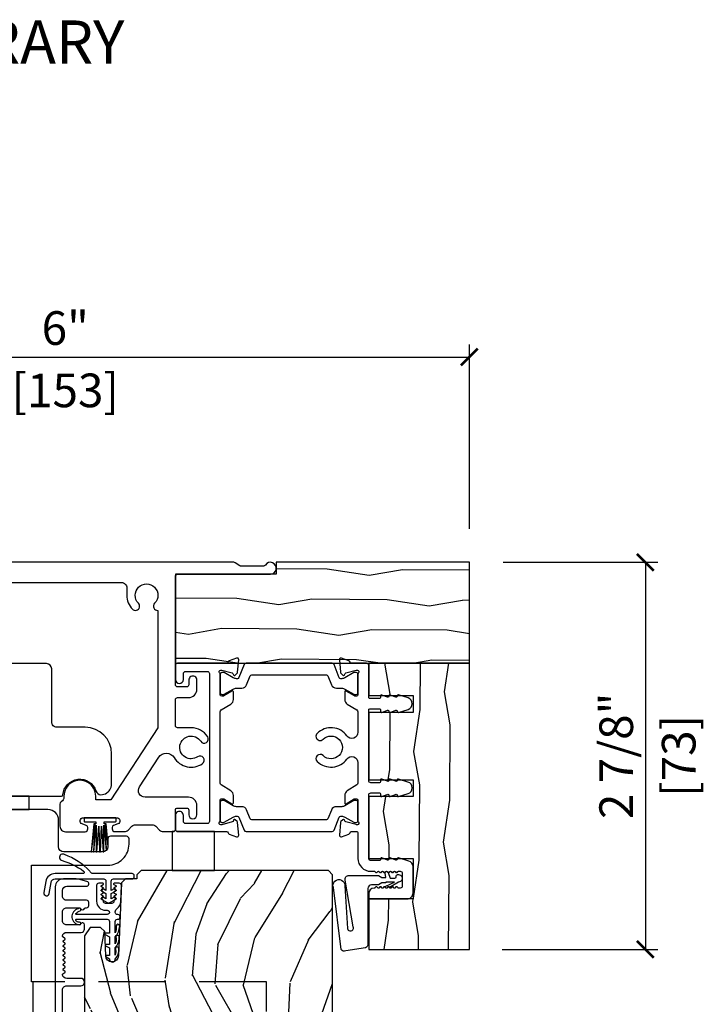
# Model space of a CAD drawing. Units: inches. Extents: x 1 to 731, y -15 to 159.
# Drawn here: x 83 to 88, y 47 to 54 of the extents above; entities that cross this region are included whole.
import ezdxf

# ---------------------------------------------------------------- set-up
doc = ezdxf.new("R2010")
doc.units = ezdxf.units.IN
doc.header["$MEASUREMENT"] = 0
doc.linetypes.add('DASHED', pattern=[0.75, 0.5, -0.25])
doc.layers.get('Defpoints').update_dxf_attribs({"color": 253})
for name, color, linetype in [('ZP-ANNO-DIMS', 2, 'Continuous'), ('ZP-ANNO-TEXT', 255, 'Continuous'), ('ZP-SECT-ALUM', 63, 'Continuous'), ('ZP-SECT-HDWR', 53, 'Continuous'), ('ZP-SECT-WDHA', 11, 'Continuous'), ('ZP-SECT-WOOD', 104, 'Continuous'), ('ZP-SECT-WSTP', 40, 'Continuous')]:
    doc.layers.add(name, color=color, linetype=linetype)
doc.styles.get("Standard").update_dxf_attribs({"font": 'arial.ttf'})
doc.dimstyles.new('3 inch Tick', dxfattribs={"dimtxt": 0.25, "dimasz": 0.125, "dimexe": 0.09375, "dimexo": 0.25, "dimgap": 0.0875, "dimtad": 1, "dimdec": 4, "dimzin": 10, "dimdsep": 46, "dimlunit": 5, "dimtxsty": 'Standard', "dimblk1": 'ARCHTICK', "dimblk2": 'ARCHTICK', "dimsah": 1, "dimcen": 0.09, "dimclrd": 256, "dimclre": 256, "dimclrt": 255, "dimadec": 3, "dimazin": 2, "dimtfac": 0.75, "dimtdec": 4, "dimtofl": 0, "dimtmove": 2, "dimatfit": 3, "dimfxl": 0, "dimfrac": 2, "dimtolj": 1, "dimtzin": 0, "dimlwd": -1, "dimlwe": -1, "dimarcsym": 0})

# ---------------------------------------------------------------- blocks, each defined once
blk = doc.blocks.new('CS AS MP OSBF V H')
at = {"layer": 'ZP-SECT-WDHA'}
h = blk.add_hatch(dxfattribs=at)
h.set_pattern_fill('WOOD1', color=256, scale=0.5, angle=153, style=0, pattern_type=2)
h.set_pattern_definition([(9.86990000000002, (4.603029889316815, -0.4929719626951936), (-1.790500277392811, -0.2100208481467163), [0.2499999999999996, -2.249999999999993]), (359.5651, (4.403826507021222, -0.2231238341450776), (0.6724984340506434, 0.2185087867081835), [0.559016999999998, -0.559016999999998]), (351.4349, (4.517324131956116, -0.0003722030979815827), (1.118001605209863, -0.008488047665393184), [0.316228, -1.264911])])
h.paths.add_polyline_path([(6.007061713290284, -0.02499640707235073), (4.572061560366194, -0.02499640707235073), (4.572061560366194, -0.1130704917738257), (3.822061549429463, -0.1130704917738257), (3.822061549429463, -0.7750012579536758), (6.007061713290284, -0.7750012579536758)])
h = blk.add_hatch(dxfattribs=at)
h.set_pattern_fill('WOOD1', color=256, scale=0.5, angle=63, style=0, pattern_type=2)
h.set_pattern_definition([(279.8699, (5.60468914450513, -1.585188678932241), (-0.2100208481467163, 1.790500277392811), [0.25, -2.25]), (269.5651, (5.874537273055239, -1.385985296636662), (0.2185087867081835, -0.6724984340506434), [0.559016999999998, -0.559016999999998]), (261.4349, (6.097288904102356, -1.499482921571548), (-0.008488047665393184, -1.118001605209863), [0.316228, -1.264911])])
h.paths.add_polyline_path([(6.008683828047083, -0.7750012579536758), (5.25868367044535, -0.7750012579536758), (5.25868367044535, -1.014996802837814), (5.588683704590494, -1.014996802837814), (5.588683704590494, -1.139997611318023), (5.25868367044535, -1.139997611318023), (5.25868367044535, -1.640000845238902), (5.588683704590494, -1.640000845238902), (5.588683704590494, -1.765001653719111), (5.25868367044535, -1.765001653719111), (5.25868367044535, -2.224999372453183), (5.588683704590494, -2.224999372453183), (5.588683704590494, -2.525003190117545), (5.25868367044535, -2.525003190117545), (5.25868367044535, -2.899996228999044), (6.008683828047083, -2.899996228999044)])
h = blk.add_hatch(dxfattribs=at)
h.set_pattern_fill('WOOD3', color=256, scale=2, angle=70, style=0, pattern_type=2)
h.set_pattern_definition([(65.23640000000005, (-64.71045245281854, -85.44529459317349), (-9.40381312866579, -19.98920494113852), [0.240832, -23.842358]), (81.3099, (-64.60957376600464, -85.22660876705137), (0.8567808696703423, 8.2015810469735), [0.3059419999999989, -9.892097999999963]), (115, (-64.5633492802541, -84.92417977221606), (-1.87938582314561, 0.6840404983268875), [0.226274, -2.602152]), (116.8476, (-64.65897687664776, -84.71910572995822), (-18.61420804399884, 36.57200132328851), [0.4386339999999989, -43.42478999999986]), (82.9946, (-64.85707247230152, -84.32775149785823), (-2.397597174553426, -18.28254753331191), [0.266834, -26.416494]), (70, (-64.82452879228401, -84.06291020785434), (-1.195344954920479, 2.563425528223154), [0.4999999999999989, -1.499999999999996]), (60.53769999999999, (-64.65351872062121, -83.59306389746139), (-5.299583706911786, -8.712888648139783), [0.24331, -11.922214]), (64.28939999999999, (-65.21788646804293, -85.26060371577762), (-8.03574989784622, -16.23042490473692), [0.2009979999999995, -19.89875399999993]), (70, (-65.1306885869621, -85.07950559448695), (-1.195344954920479, 2.563425528223154), [0.2999999999999989, -1.699999999999996]), (98.30079999999994, (-65.02808254396439, -84.79759780825118), (-3.751888312602842, 24.77747627566944), [0.2952959999999991, -29.23434999999994]), (122.125, (-65.07071427360972, -84.50539490678125), (6.660762092994137, -10.93774528833892), [0.45607, -22.347438]), (109.2894, (-65.31323797696149, -84.11915372136396), (-5.292683358667599, 14.69651383292103), [0.284254, -28.141088]), (76.3402, (-65.40713821717128, -83.85085771899243), (3.592933675524065, 15.71912217656524), [0.3622159999999989, -17.74855399999993]), (58.11130000000009, (-65.32159867040548, -83.49888756977649), (-15.2147376914344, -24.25926024314874), [0.38833, -38.444646]), (63.29020000000008, (-65.8004958929302, -85.0485512269157), (8.035737004436273, 16.23043294812967), [0.342344, -33.89214]), (73.36649999999999, (-65.64662133936804, -84.74273654158152), (9.065238276682225, 30.75421037689453), [0.3405879999999989, -33.71818599999985]), (103.6901, (-65.54912834305301, -84.4164006476478), (0.511307478824605, -4.442810851533298), [0.3605559999999991, -6.850547999999986]), (117.4896, (-65.63446082421251, -84.0660888327469), (-13.83285744134683, 26.3182840583582), [0.3255759999999989, -32.23206399999986]), (84.9314, (-65.78474262166947, -83.77727162177584), (1.886293519008401, 22.72535743897347), [0.310484, -30.737866]), (70, (-65.75731198833464, -83.46800222407401), (-1.195344954920479, 2.563425528223154), [0.2399999999999994, -1.759999999999996]), (57.00539999999999, (-65.67522715393648, -83.24247599508539), (9.915129035513683, 15.54638970077456), [0.266834, -26.416494]), (70, (-64.17890447288943, -84.97897201701694), (-1.195344954920479, 2.563425528223154), [0, -1.999999999999996]), (293.1524, (-64.365046618994, -84.61325204019919), (-16.0507960926351, 37.76733994721548), [0.438634, -43.42479]), (276.5651, (-66.07197052019427, -84.33251943519704), (1.195347991783055, -2.563424841349599), [0.178886, -4.29325]), (258.1301, (-66.05151833346349, -84.51023186598884), (-2.224857536097374, -11.96035087531845), [0.282842, -13.859292]), (226.8014, (-66.10969626876323, -84.78702660554193), (-7.178974222848961, -8.028844221841533), [0.1523159999999995, -15.07922999999996]), (96.56509999999993, (-64.365046618994, -84.61325204019919), (-1.195347991783055, 2.563424841349599), [0.2236059999999995, -4.248529999999985]), (76.7098, (-64.39061185240746, -84.39111150170945), (-4.276989520291973, -17.59850515048118), [0.342344, -33.89214]), (59.87529999999997, (-64.31191270850815, -84.05793520490921), (17.26685591117937, 29.89742009709116), [0.568858, -56.31699200000001]), (59.69520000000003, (-64.50372007624566, -85.52053902470513), (5.983617987896487, 10.59227647392276), [0.223606, -22.137072]), (85.5241, (-64.39088793988256, -85.32748745386526), (-1.886292306072137, -22.72535892270969), [0.3736299999999989, -36.98945199999986]), (112.8789, (-64.3617299503639, -84.95499609604977), (13.66009816624821, -32.64049290170237), [0.3821, -37.827846]), (104.6952, (-64.51028439163707, -84.60295692496503), (-6.31531393231792, 23.58212952201287), [0.316228, -31.306548]), (79.4623, (-64.59050382611383, -84.29707321776208), (1.540820218079112, 10.08096667572146), [0.364966, -11.80056]), (63.41809999999992, (-64.52375813176377, -83.93826266567962), (-15.38743134468314, -30.58148033332786), [0.5234499999999978, -51.82155999999986]), (61.86990000000001, (-64.9735663866386, -85.3495289530423), (-5.983625597899493, -10.59227118331201), [0.282842, -13.859292]), (81.3099, (-64.84021304167595, -85.10009582495526), (0.8567808696703423, 8.2015810469735), [0.3059419999999989, -9.892097999999963]), (112.5103999999999, (-64.79398855592541, -84.79766683011995), (11.26938588547409, -27.51365047632417), [0.325576, -32.23206399999999]), (115, (-64.91863609810017, -84.4968961695997), (-1.87938582314561, 0.6840404983268875), [0.367696, -2.460732]), (87.354, (-65.07403094223983, -84.16365085093068), (-1.374994473696775, -27.16816932102351), [0.335262, -33.190848]), (66.63350000000004, (-65.0585537584542, -83.82874719794663), (-12.82404996855911, -29.38611480483956), [0.340588, -33.718186]), (52.89729999999997, (-64.92347305730777, -83.51609210974593), (12.47855130569256, 16.74173789157442), [0.27203, -26.930912]), (61.25380000000001, (-65.44341269703153, -85.17851888137946), (6.667674682060167, 12.47165228615286), [0.263058, -26.042834]), (84.9314, (-65.31689975493543, -84.94787960570815), (1.886293519008401, 22.72535743897347), [0.310484, -30.737866]), (102.0054, (-65.2894691216006, -84.63861020800633), (2.217957090697113, -11.44904584078527), [0.37736, -18.490604]), (119.8991, (-65.36796119989356, -84.2695045406897), (16.90756994081485, -29.56575905723366), [0.49679, -49.18218]), (85.9454, (-65.615597949928, -83.83883524757445), (-0.8567761997234582, -8.201581415241053), [0.291204, -14.269016]), (63.99100000000004, (-65.59500771945969, -83.54835970228835), (8.719786654980343, 18.10981212779323), [0.3820999999999989, -37.82784599999986]), (46.80139999999997, (-65.4274523601645, -83.20495731212273), (7.178974222848961, 8.02884422184153), [0.1523159999999995, -15.07922999999996]), (60.53769999999999, (-66.00722826950309, -84.97330679538406), (-5.299583706911786, -8.712888648139783), [0.24331, -11.922214]), (80.00799999999998, (-65.8875557302735, -84.76146137212847), (3.765665839812322, 22.0413197685621), [0.3452539999999989, -34.18009999999986]), (107.4054, (-65.82765043878993, -84.42144467246172), (-9.90135254830583, 31.27240365373135), [0.428018, -42.37385]), (99.05459999999997, (-64.07629842989172, -84.69706423078118), (-2.729258747784671, 15.89185857896806), [0.205912, -20.385348]), (80.78429999999999, (-64.1087040661717, -84.49371754470714), (-5.306487489153644, -32.1222841683562), [0.427552, -42.327566]), (62.875, (-64.04023101563777, -84.07168503251101), (-6.667664278977535, -12.47165829348075), [0.4837359999999999, -15.64078])])
edge = h.paths.add_edge_path()
edge.add_line((4.990832375500645, -2.34510597866371), (4.959832375500582, -2.314105978663491))
edge.add_line((4.959832375500582, -2.314105978663491), (3.567735221995918, -2.31410597866352))
edge.add_line((3.567735221995918, -2.31410597866352), (3.535635877213508, -2.345587094300996))
edge.add_line((3.535635877213508, -2.345587094300996), (3.534552673902681, -2.376605978663449))
edge.add_line((3.534552673902681, -2.376605978663449), (3.450265488272294, -2.376605978663449))
edge.add_line((3.450265488272294, -2.376605978663449), (3.421764585672236, -2.405106881263563))
edge.add_line((3.421764585672236, -2.405106881263563), (3.399402755753499, -2.947741561957713))
edge.add_arc((3.351819068207874, -2.945780650934445), 0.04762407471524848, 181.9999999981986, 357.64019150473166, ccw=False)
edge.add_line((3.304224004792104, -2.947442707171433), (3.2979586260019, -2.76802573322054))
edge.add_line((3.2979586260019, -2.76802573322054), (3.265878151044149, -2.737045978663375))
edge.add_line((3.265878151044149, -2.737045978663375), (3.189396602498846, -2.737045978663375))
edge.add_line((3.189396602498846, -2.737045978663375), (3.146832375500594, -2.799159786551627))
edge.add_line((3.146832375500594, -2.799159786551627), (3.146832375500708, -6.625458978663403))
edge.add_line((3.146832375500708, -6.625458978663403), (3.20983237550081, -6.688458978663533))
edge.add_line((3.20983237550081, -6.688458978663533), (3.336079847894325, -6.688458978663533))
edge.add_line((3.336079847894325, -6.688458978663533), (3.340369518143234, -6.565618894915758))
edge.add_arc((3.371350633780821, -6.566700779313564), 0.03100000000002464, 91.99999999960443, 177.9999999999494, ccw=False)
edge.add_line((3.370268749383285, -6.535719663675948), (3.389072090849822, -6.535063036523113))
edge.add_arc((3.387990206452457, -6.504081920885511), 0.03099999999999506, 271.9999999992378, 355.9999999998869)
edge.add_line((3.418914692010503, -6.50624437157164), (3.41979417060611, -6.49366724169461))
edge.add_arc((3.669185183171066, -6.511106360131208), 0.2500000000000115, 89.99999999999352, 175.9999999998698, ccw=False)
edge.add_line((3.669185183171066, -6.261106360131194), (4.575043608609121, -6.261106360131166))
edge.add_line((4.575043608609121, -6.261106360131166), (4.577226156702409, -6.198606360130398))
edge.add_line((4.577226156702409, -6.198606360130398), (4.738649827407471, -6.198606360130384))
edge.add_line((4.738649827407471, -6.198606360130384), (4.740832375500759, -6.261106360130725))
edge.add_line((4.740832375500759, -6.261106360130725), (4.970832375500663, -6.261106360130725))
edge.add_line((4.970832375500663, -6.261106360130725), (4.990832375500759, -6.241106360130914))
edge.add_line((4.990832375500759, -6.241106360130914), (4.990832375500645, -2.34510597866371))
at = {"layer": 'ZP-SECT-ALUM'}
for points in [[(2.603575119564312, -0.1752750909523968), (3.421460765021379, -0.1752752193842468, -0.4149606595415689), (3.461061496853176, -0.2147750949062868), (3.461061523632168, -0.2147738603916451), (3.461061523632168, -0.2701589551271724, 0.1961757978680138), (3.502946768708398, -0.3726277252632286, 1), (3.547220584795696, -0.3292246149826141, -2.380709996257697), (3.667902438196791, -0.3292246149967752, 0.6883811164375929), (3.692061518200717, -0.3818601484181343), (3.692061518200717, -1.253499884813763), (3.342855044009298, -1.789453640359582), (3.229710303085824, -1.789453640359582), (3.229710292582183, -1.761899180137064, 1.000167282799533), (2.993489803128398, -1.761938692457463), (2.993489475975707, -1.76975546081011, -0.2664253370088096), (2.974013561152105, -1.803746911868373, 0.2663047227013383), (2.964119714842354, -1.821005697954433), (2.964119714842354, -1.985678726789025, 0.417772624050524), (3.00460514722181, -2.025675788456979), (3.151264207940358, -2.025675788456979, 0.4192210830398533), (3.170661475984616, -2.005250695722786), (3.170661467778359, -1.994505035136498, 0.3153053457767981), (3.160265030808887, -1.97965776133168), (3.129353459227332, -1.968403355540033, -0.8419687866428053), (3.136850237042154, -1.922301612306754), (3.385700261925365, -1.922301612306754, -0.8362014122986067), (3.394414917180256, -1.968132006962733), (3.362757922917581, -1.979657761331687, 0.3156948192290634), (3.352361501807309, -1.994527421506675), (3.352361501807309, -2.005275472036466, 0.4159046176561871), (3.372250476402428, -2.024999956196694), (3.442846619263833, -2.024999956196694, 0.1976406765928803), (3.47058306662791, -2.01342887506236), (3.498792202744426, -1.985219739133029, -0.1989125135116823), (3.526722939099955, -1.973650440127763), (3.526722925005572, -1.973646090972139), (3.64805007980749, -1.973650440127763, -0.198933308099442), (3.675983050871878, -1.985221974023233), (3.675980802358481, -1.985219718430102), (3.704189988576161, -2.013428911364841, 0.2002269160830531), (3.732319519441262, -2.024999956196694), (3.806186630424065, -2.024999956196694, 0.4119253465213412), (3.822061532916905, -2.0090004436599), (3.822061549426508, -1.865895504086865, -0.4095644098793754), (3.83778417545426, -1.849874921743336), (3.905528728871332, -1.849874921743336, -0.4187401545316826), (3.921806060480321, -1.865842025951878), (3.921806089537711, -1.900000432759214, 1), (3.981806095537706, -1.900000432759214), (3.98180609553765, -1.831872538042376, 0.4156726082090748), (3.91949741962901, -1.769873277928895), (3.597062633338851, -1.769872509561388, -0.5954492790180927), (3.555170314434122, -1.692577191469411), (3.698386115339872, -1.472771304584924, -0.5548708486455042), (3.813243798993881, -1.475048028743771, 0.4362550738611616), (4.023285414843485, -1.519869452865493, 1), (3.987641183076789, -1.469139880517936, -2.486432723054382), (4.010145581378197, -1.354313282310159, 1), (4.062301916043396, -1.320791386136165, 0.2552237428359153), (3.939061544628657, -1.253500368097178), (3.838185815679481, -1.253499885408488, -0.4160690756560698), (3.822061549429463, -1.237523353530428), (3.822061549429463, -1.046151244567156, -0.414634421537535), (3.838061534517522, -1.030128255944405), (3.838061526196384, -1.030127936221476), (3.920005201227582, -1.030127936221476, 0.4132732520300238), (3.98180609553765, -0.9681282497443959), (3.98180609553765, -0.900000343528113, 1.000000177318533), (3.921806089537711, -0.90000033288959), (3.921806060509084, -0.9340977682495151, -0.4101978546534822), (3.906056234652681, -0.9501262924070346), (3.838311681229129, -0.9501262924070346, -0.418378235162492), (3.822061549429463, -0.9341512333473005), (3.822061549429463, -0.1290933488566708, -0.4134470449324112), (3.837996663478691, -0.1130704917738257), (4.528026550405002, -0.1130703602654961, 1.702106770004628), (4.490576458314763, -0.0458711733240591, -0.2598367976417831), (4.476969083480981, -0.05345456032360829), (4.476969116039584, -0.05345645447881964), (4.30971411580208, -0.0534545603236225, -0.1427896159002984), (4.301116086474508, -0.05094803651410018), (4.265204018673671, -0.02758822785811077, 0.1451895790619977), (4.256479467231259, -0.02500024524589861), (1.334461305169725, -0.02500024524586308, 0.4149086488410321)], [(2.983332375500481, -4.113624777056202), (2.983332375500481, -3.201124777056748, -0.4142135623736322), (3.01433237550043, -3.170124777056799), (3.119332375499994, -3.170124777056799, 1), (3.119332375499994, -3.115124777056508), (3.01433237550043, -3.115124777056508, -0.3877855052245517), (2.983460831633579, -3.086943937741808, -0.2557908489519229), (2.985373829042487, -3.082539816509552), (3.000745470573179, -3.070605444820785, 0.489620473946092), (3.000745470573179, -3.062706609082625), (2.988419284046699, -3.053136694820523, -0.4896204739476071), (2.988419284046699, -3.045237859082363), (3.000745470573179, -3.035667944821171, 0.4896204739482829), (3.000745470573179, -3.02776910908301), (2.988419284046699, -3.018199194820909, -0.4896204739467207), (2.988419284046699, -3.010300359082748), (3.000745470573179, -3.000730444820647, 0.4896204739461323), (3.000745470573179, -2.992831609082486), (2.988419284046699, -2.983261694820385, -0.4896204739454075), (2.988419284046699, -2.975362859082225), (3.000745470573179, -2.965792944821033, 0.4896204739461079), (3.000745470573179, -2.957894109082872), (2.988419284046699, -2.948324194820771, -0.4896204739467241), (2.988419284046699, -2.94042535908261), (3.000745470573179, -2.930855444820509, 0.4896204739487842), (3.000745470573179, -2.922956609082348), (2.988419284046699, -2.913386694821156, -0.4896204739487281), (2.988419284046699, -2.905487859082996), (3.000745470573179, -2.895917944820894, 0.4896204739471689), (3.000745470573179, -2.888019109082734), (2.988419284046699, -2.878449194820632, -0.4896204739496441), (2.988419284046699, -2.870550359082472), (3.000745470573179, -2.86098044482037, 0.4896204739492302), (3.000745470573179, -2.85308160908221), (2.988419284046699, -2.843511694821018, -0.4896204739464994), (2.988419284046699, -2.835612859082858), (3.000745470573179, -2.826042944820756, 0.4896204739429173), (3.000745470573179, -2.818144109082596), (2.985373829042487, -2.806209737393829, -0.2557909033643129), (2.983460829851879, -2.801805615958756, -0.3877854595788015), (3.01433237550043, -2.773624777056057), (3.121832375500503, -2.773624777056057, 0.4142135623730119), (3.146832375500139, -2.74862477705642), (3.146832375500139, -2.718124777056573, 0.8097626118264861), (3.118129509387813, -2.712023018267928, -0.2867313843411343), (3.111100510101437, -2.716763873530681), (3.057811205387566, -2.718624777056675), (3.01433237550043, -2.718624777056675, -0.414213562373498), (2.983332375500481, -2.687624777056726), (2.983332375500481, -2.621624777056923, -0.4142135623731623), (3.01433237550043, -2.590624777056973), (3.111100509868606, -2.59248568068665, -0.2867313843416244), (3.118129509154983, -2.597226535948494, 0.6806560676551485), (3.146012472190137, -2.596016081441803, -0.3199512875762571), (3.153575190428796, -2.590624777064249), (3.162336293223575, -2.590624777064249, 0.4142135623728349), (3.178336293224106, -2.574624777064628), (3.178336293224106, -2.551624777056304, 0.4142135623730951), (3.162336293223575, -2.535624777056682), (3.014332268281009, -2.535624777056682, -0.4142135623731622), (2.98333226828106, -2.504624777056733), (2.98333226828106, -2.462624777056362, -0.414213562372491), (3.014332268281009, -2.431624777056413), (3.159836293223975, -2.431624777056413, 0.8797144567801222), (3.16451387844188, -2.395225888920095), (3.102039633352774, -2.378899254377529, 0.06399139123893256), (3.084340662258342, -2.376624777057032), (2.990332268281577, -2.376624777057032, 0.4031445393572321), (2.928376884152726, -2.43627310158513), (2.928354563827611, -6.659281818830777, 0.4031476115813342)]]:
    blk.add_lwpolyline(points, format="xyb", dxfattribs=at)
for points in [[(4.253486728712005, -0.9875723844060005, 0.5843930005938375), (4.241510454266177, -0.9808778103997113), (4.181938436197584, -1.017237862657012, -0.1430579655861693), (4.175580991434174, -1.019094832860446), (4.166877875510409, -1.019094831676114, -0.4134953801945206), (4.15506161588462, -1.007318060809098), (4.155061566216887, -0.8555992887764603, 0.2134217653121764), (4.151124557948208, -0.8467958706609693, -0.6885002581095271), (4.158998574484599, -0.8261814277372892), (4.158998544132032, -0.8261767785539575), (4.166868377196124, -0.8261767785539575), (4.244208603639834, -0.846903549875492, -0.266011051285798), (4.252537602972325, -0.8551729629337927), (4.253769080804432, -0.8597670144852003, 0.5794752326294078), (4.26700132752029, -0.8631715330731708), (4.281428487754113, -0.848741417786222, 0.1722714031382814), (4.28466985888582, -0.8415323703630406), (4.292811905281724, -0.7484707271932436, 0.5486311724216143), (4.277005862152862, -0.7363426606567316), (4.221462035972422, -0.7565589600862381, 0.2637351616965583), (4.213903437144324, -0.7654235734498087, -0.3595082375130088), (4.202305665429435, -0.7750003202598492), (3.837888272871851, -0.7750012583996906, 0.4114652678542428), (3.822061549429463, -0.7910233088930738), (3.822061549429463, -0.8951594681203119, 0.9994744136238469), (3.881806085536937, -0.8951280589497941), (3.88180611854159, -0.851032826247085, -0.4148085977567515), (3.897806087137042, -0.8350003262598023), (4.059061538550168, -0.8350003262598591, -0.4142138930997105), (4.075061558216873, -0.8510003278598504), (4.075061558216873, -1.949000437264012, -0.4142135696202672), (4.059061556616882, -1.965000439259903), (4.059061608618208, -1.965001069975656), (3.897806087137042, -1.965000439259924, -0.4136185844410236), (3.881806118562963, -1.949032946584033), (3.881806085536937, -1.904872706569932, 1.000525862762457), (3.822061549429463, -1.90490411574045), (3.822061549429463, -2.009023430693126, 0.4160840689054224), (3.83818663361717, -2.024999956196694), (4.202305665429435, -2.025000445259835, -0.3595082374903498), (4.213903437143244, -2.034577192070145, 0.2637558926910512), (4.221462896489697, -2.043442118558879), (4.277303019556825, -2.063761809637285, 0.5399952990068454), (4.292811905281496, -2.051530038326561), (4.284657076782878, -1.958322750405969, 0.1805079752266476), (4.281058096756169, -1.950889329500569), (4.266840238002601, -1.93666855856425, 0.7138054335207299), (4.25295656736705, -1.942059392926929, -0.3307182084136133), (4.244208603639436, -1.953097215642863), (4.166903520544224, -1.973815049037199), (4.159316836211019, -1.973815049037199, -0.6984777719745522), (4.151124557949174, -1.953204894859866, 0.2134217653123473), (4.155061566218365, -1.94440147674328), (4.155061615874445, -1.792751206709411, -0.4150631415801794), (4.166872591018091, -1.780905932661447), (4.166872547291575, -1.780902484954794), (4.175580991434174, -1.780905932660389, -0.1322893693816144), (4.181512096588449, -1.78250312867408), (4.241510454266518, -1.81912295511956, 0.5866426107853494), (4.253486728712005, -1.812375616667637), (4.253486728712005, -1.756217676338238, 0.2610336600682889), (4.234626208611985, -1.722670671568601), (4.162725945354964, -1.678782563276599, -0.260757606609598), (4.15506161588462, -1.665165290986451), (4.15506161588462, -1.134915208224356, -0.2620994315656459), (4.162726499547489, -1.121217864007605), (4.23462736618086, -1.077329387467159, 0.2618248723921799), (4.253486728712005, -1.043665103783837)], [(5.550956038025106, -1.031990166466116), (5.480636714389789, -1.010354698428536, 0.5280107657106109), (5.470265648913369, -1.018541063865023, -0.5517383522249429), (5.459326503175703, -1.026512197851289), (5.459326945994974, -1.026514110940624), (5.419240980510949, -1.010567491445528, 0.5540942066266362), (5.40826564281457, -1.01854106386503, -0.5517391718375434), (5.397326478394348, -1.026512190418671), (5.397326962690727, -1.026514110940624), (5.357241236093046, -1.010567498878117, 0.5311508127705328), (5.346284027238653, -1.018029562547696), (5.346283975693439, -1.029500845762939, -0.4044648934246345), (5.338551112271489, -1.037496385170712), (5.266950862001522, -1.037496385170712, -0.4240298987769527), (5.258683723823083, -1.029500845762925), (5.258683670437108, -0.7909589896232063, 0.4166300022859632), (5.242510502301457, -0.7750012579536758), (5.131439616610635, -0.7750003203053382, -0.3595082375589015), (5.11984184489512, -0.7654235734931447, 0.2637157639753384), (5.1122840512312, -0.7565592531839158), (5.056739853680028, -0.7363428186154692, 0.54864439342225), (5.04093337836764, -0.7484707456284454), (5.049089301213712, -0.8416896125319155, 0.1799218371670447), (5.052676223768117, -0.8491009471038566), (5.06688827614812, -0.8633159104772687, 0.5743697796158082), (5.079997932481774, -0.8596863915129873), (5.081165050434947, -0.8553319013588663, -0.2697441233097608), (5.089536678403988, -0.8469035499157087), (5.16537023515582, -0.8265840096321568, -0.0655542161427766), (5.168427641935409, -0.8261814277852153), (5.168427504066585, -0.8261767785539575), (5.174746707555471, -0.8261814277853148, -0.6885002580652014), (5.182620724090896, -0.8467958707030476, 0.2143269028207473), (5.178683786610748, -0.8556401806537508), (5.17868371582324, -1.007283808100283, -0.4142135623730949), (5.166872691020046, -1.019094832903448), (5.158169575000329, -1.019094831722867, -0.1327273364744361), (5.152220175531738, -1.017490071026657), (5.092234827774519, -0.9808778104439142, 0.5862350845455713), (5.080258527118417, -0.9876155980945356), (5.080258527118417, -1.043761731423032, 0.2611790128576725), (5.099119134390548, -1.077330131197286), (5.17101938859139, -1.121218233968918, -0.2614219748697003), (5.17868371582324, -1.134875341423594), (5.178683786610748, -1.13487255001067), (5.17868371582324, -1.287540378667913, -0.7267912216308993), (5.097260731177471, -1.313967011494555, 0.4581964022359117), (4.876126346586602, -1.295385640010196, 1), (4.919529456843748, -1.339659456073548, -2.380709996878572), (4.919529456850739, -1.460341309500528, 1), (4.876126346581202, -1.504615125562104, 0.4581964023486129), (5.097260731173037, -1.486033754082143, -0.726791221694065), (5.17868371582324, -1.512460386902731), (5.178683786610748, -1.512456279223372), (5.17868371582324, -1.665125424186428, -0.2614343124262909), (5.171018757717434, -1.678782916677754), (5.099117799035128, -1.722671449404459, 0.2616790296126872), (5.080258527118417, -1.75631430398537), (5.080258527118417, -1.812418829398325, 0.5847999133978953), (5.092234827773609, -1.81912295516468), (5.151789254578887, -1.782774159987298, -0.1435091025140189), (5.158164290605953, -1.780905932705835), (5.158164181602956, -1.780902484954794), (5.166872691020046, -1.780905932706588, -0.4142135623730989), (5.17868371582324, -1.792716957509754), (5.178683786631666, -1.944442374673287, 0.2125168283601078), (5.182620724090953, -1.953204894906946, -0.6786148328984077), (5.175064970901872, -1.973815049037199), (5.16874590528812, -1.973815049037199, -0.07232005127270673), (5.165370398546656, -1.973416799764628), (5.16537071240657, -1.973420813552025), (5.089536678404102, -1.953097215693823, -0.2665427599693641), (5.081201467269921, -1.944805183162678), (5.079976275344166, -1.940234020356577, 0.5803686247061037), (5.066729476841658, -1.936844135505702), (5.052307466379943, -1.951269099965636, 0.1724794592482606), (5.049073573287842, -1.958491361606605), (5.040933378367697, -2.051530019981584, 0.5572581331294439), (5.057031267706861, -2.063547481751513), (5.112282394966485, -2.043442115180355, 0.2637556658760198), (5.119841844895404, -2.03457719211697, -0.3595082375600997), (5.131439616610635, -2.025000445305032), (5.131439474323258, -2.024999956196694), (5.170683715031089, -2.025000445305039, -0.4142135623730968), (5.178683715831085, -2.033000446105007), (5.178683786610748, -2.032997304610348), (5.178683786610748, -2.224117040030706, 0.4138579404928583), (5.274683725431089, -2.320000474765735), (5.300933421497461, -2.320000737262319, -0.2034041709178936), (5.305265630862209, -2.321791544355577), (5.311630065191139, -2.328651572350225, 0.4354878483099365), (5.320415311860188, -2.328580330180905), (5.326469346881254, -2.322054872052313, -0.4365986806536662), (5.335266202691457, -2.321792122338685), (5.341611593542098, -2.328631947533438, 0.4366799368431271), (5.350413346795449, -2.328582479134994), (5.356473580026432, -2.322050031108475, -0.4363129331864406), (5.36526667431292, -2.321792598618885), (5.371614100585987, -2.328634617836585, 0.4363335454920531), (5.380411104763311, -2.32858492795696), (5.38647314155412, -2.322050535836851, -0.4363794602710092), (5.395267147667823, -2.321793076767563), (5.401616364445886, -2.32863702600676, 0.4359868971569971), (5.41040861481639, -2.328587644011343), (5.416472704812406, -2.322051038699776, -0.4360796402083543), (5.425262440402207, -2.321788293273563), (5.431618546841207, -2.328639344891783, 0.4371576593625761), (5.440426690134757, -2.328567878072015), (5.446472360454607, -2.322051435997629, -0.4361379890906341), (5.455262898897729, -2.321788755383096), (5.461620482350554, -2.328641399029109, 0.4369132968473016), (5.470425276668038, -2.328569433692948), (5.476471927126852, -2.322051935156978, -0.2139666569323427), (5.48093337960637, -2.320000737822895), (5.49259199886427, -2.320000737822895, -0.415894100129871), (5.508683748831061, -2.336000476365669), (5.508683748831118, -2.429000473291104, -0.4142137888997316), (5.492683747231069, -2.445000487265695), (5.492683843989028, -2.445001546303132), (5.480989563391574, -2.445000487265688, -0.2023906604148145), (5.47669055945579, -2.443186006031326), (5.470307355739862, -2.436305747091794, 0.4360814747592344), (5.461515283865083, -2.436474275308512), (5.455487708714088, -2.44297121315698, -0.4365659009596919), (5.446689986375873, -2.443185420414771), (5.440306659750092, -2.436305028994489, 0.4359798329716677), (5.431515981687198, -2.436473491058848), (5.425488229315192, -2.442970619928339, -0.4366531374141269), (5.416689308812238, -2.443184727260558), (5.410313936699026, -2.436312584656193, 0.4364543609471742), (5.401516594595364, -2.436472802059875), (5.395482969523641, -2.442976568612991, -0.4363003584273625), (5.386688729301454, -2.443184134684358), (5.380313182570148, -2.43631180385556, 0.436347439124432), (5.3715173062742, -2.436472002836688), (5.365483517754797, -2.442975945573409, -0.4363828662634069), (5.356688146498186, -2.443183538559119), (5.350312435679029, -2.436311030856693, 0.4362405266432912), (5.341518025177663, -2.436471195825945), (5.335484062689829, -2.44297532608671, -0.4360162727839096), (5.326693877507864, -2.443189426729617), (5.320311594982115, -2.436310160712537, 0.4366867371410719), (5.311511225307129, -2.436478805631268), (5.305484513084025, -2.442974813356329, -0.214918974733172), (5.300989545391531, -2.445000487265716), (5.298373715615753, -2.445001688628281, 0.4119453455673088), (5.258683723830984, -2.485000491265708), (5.258683723831041, -2.509000458073182, 0.4142142139230572), (5.274683725431089, -2.525000495265715), (5.54368330151766, -2.525000495263427, 0.4146628628423477), (5.588683704590494, -2.479931922213765), (5.588683704590494, -2.2867660048353, 0.3326511234422541), (5.55632404128346, -2.243646340014578), (5.480636870729654, -2.220354867509755, 0.5280173490524523), (5.470265648913369, -2.22854118483361, -0.5517383522250476), (5.459326503175703, -2.236512318819877), (5.459326945994974, -2.236516680556022), (5.419101413263149, -2.220513594330619, 0.5479490998836565), (5.40826564281457, -2.228541184833617, -0.5517391718376433), (5.397326478394348, -2.236512311387258), (5.397326962690727, -2.236516680556022), (5.357103027989638, -2.220514112983992, 0.648509108330123), (5.34604517273408, -2.230060409039112, -0.4821981634515338), (5.338432171496549, -2.239999094008468), (5.274893311577102, -2.239999094008468, -0.4180555446538795), (5.258683723831041, -2.224000465165688), (5.25868367044535, -2.224004397181062), (5.258683723831041, -1.753499918115608, -0.4142135623730951), (5.274683725431089, -1.73749991651556), (5.274683647212214, -1.737499035348094), (5.338283974893443, -1.737499916515588, -0.4142135623730957), (5.346283975693439, -1.745499917315584), (5.346284027238653, -1.745496383761804), (5.346284027238653, -1.75702863643896, 0.5390253139387412), (5.357475101619741, -1.764335907379547), (5.397156345609744, -1.748558533965166, -0.5616947952898201), (5.408301834773283, -1.756462137630997, 0.5621452354455865), (5.419475622731966, -1.764335577600967), (5.459156704536326, -1.748558384121367, -0.5616789055046832), (5.470301840872025, -1.756462137630997, 0.5314340981645806), (5.480768669313647, -1.764604204593788), (5.551330031213979, -1.742893740844174, 0.7368552400008369), (5.550773785879755, -1.656934575376745), (5.480636360996698, -1.635354652163301, 0.5279958849122932), (5.470265648913369, -1.643541126341432, -0.5421890137848373), (5.45954630042587, -1.651595982078604), (5.419040965321642, -1.635491065583466, 0.5453113310102101), (5.40826564281457, -1.643541126341418, -0.5421781777008402), (5.397546546130798, -1.651596073771486), (5.357042178354902, -1.635491424041369, 0.5226415409191705), (5.346284027238653, -1.643029625020127), (5.346283975693495, -1.654500908239314, -0.4110037995254056), (5.338371743051653, -1.6625004275718), (5.27480784928639, -1.6625004275718, -0.416487604427258), (5.258683723827119, -1.646500907439332), (5.258683723827062, -1.120499855651119, -0.4043953994034428), (5.266414676306113, -1.112504379506177), (5.338014926573237, -1.112504379506177, -0.4241003942686496), (5.346283975693439, -1.120499854839224), (5.346284027365698, -1.132028609326014, 0.5288503389875623), (5.357241236093046, -1.139433201708272), (5.39732664414646, -1.123488444227505, -0.5540876898245485), (5.40830183477334, -1.131462075154616, 0.5517383522248668), (5.419240980510949, -1.139433209140861), (5.459326664269838, -1.123488438648359, -0.5540870683819044), (5.470301840872025, -1.131462075154616, 0.5258840754510943), (5.480636360996698, -1.139646110899513), (5.550953720989355, -1.118011246962283, 0.7386027177169066)]]:
    blk.add_lwpolyline(points, format="xyb", close=True, dxfattribs=at)
at = {"layer": 'ZP-SECT-HDWR'}
blk.add_lwpolyline([(2.928373165456094, -3.139851162878131), (2.753755034963888, -3.139850975495619), (2.753755034963888, -2.274710586243636), (3.320290526443614, -2.27471058624365, 0.4142333343535156), (3.477770890471902, -2.117234645162348), (3.477770882965274, -2.077865053868599, 0.3301600591428738), (3.458085875066445, -2.060255868863784), (3.339975607675001, -2.060255868863784, 0.4887855620160663), (3.320290526443614, -2.077865053868599), (3.320290526443614, -2.13691589761337, -0.4141617770942025), (3.280920510645728, -2.176292513335703), (2.993228392988613, -2.176283136619269, -0.414183334925615), (2.953858307795144, -2.136915911392812), (2.953858344566015, -1.940047116518507, 0.4142062120388629), (2.875118247511637, -1.861307972786477), (2.420519786775117, -1.861307972787998), (2.735751133386316, -1.861307972786491), (2.735751096615445, -1.761901519284827), (2.420519750004701, -1.761901519289736), (2.976159339063656, -1.761901519287058, 0.3928157043371935), (2.985975992327553, -1.752773091406105, -0.8250173579099995), (3.231614008029567, -1.723487029721191, 0.3260791019429189), (3.269109348213533, -1.75085354024759, 0.1452758709058803), (3.312067661396554, -1.738102488218878, 0.1046865715504222), (3.335123257968917, -1.715033576621465, 0.1451403766794006), (3.347849518600356, -1.672109703236451), (3.347849518600356, -1.446940251079845, 0.4142094176551446), (3.150999092633242, -1.25009004511022), (2.942337663107878, -1.25009004511022, -0.4142243278022046), (2.902967651246968, -1.210718126604647), (2.902967651246968, -0.8170177146654041, 0.4133804126514489), (2.863597566053556, -0.7776504894389475), (2.27304636148483, -0.7776504894389475, 0.4143104860360168)], format="xyb", dxfattribs=at)
blk.add_lwpolyline([(2.766127569574337, -9.360323738117955), (2.766134244756358, -3.139850988779735)], dxfattribs=at)
blk.add_lwpolyline([(4.111792364741234, -2.024999956196694), (3.838186633617227, -2.024999956196694, -0.4160840689056808), (3.822061549429463, -2.009023430693126), (3.822061532916905, -2.0090004436599, -0.411925346521602), (3.806186630424008, -2.024999956196694), (3.79929239685049, -2.024999956196694), (3.79929239685049, -2.31410597866352), (4.111792364741234, -2.31410597866352)], format="xyb", close=True, dxfattribs=at)
at = {"layer": 'ZP-SECT-HDWR', "linetype": 'DASHED'}
blk.add_lwpolyline([(3, -9.360323738117955), (4.5, -9.360323738117955), (4.5, -3.139851069186875), (2.928373165500489, -3.139842762497395)], dxfattribs=at)
at = {"layer": 'ZP-SECT-WOOD'}
for points in [[(6.007061713290284, -0.02499640707235073), (4.572061560366194, -0.02499640707235073), (4.572061560366194, -0.1130704917738257), (3.822061549429463, -0.1130704917738257), (3.822061549429463, -0.7750012579536758), (6.007061713290284, -0.7750012579536758)], [(6.008683828047083, -0.7750012579536758), (5.25868367044535, -0.7750012579536758), (5.25868367044535, -1.014996802837814), (5.588683704590494, -1.014996802837814), (5.588683704590494, -1.139997611318023), (5.25868367044535, -1.139997611318023), (5.25868367044535, -1.640000845238902), (5.588683704590494, -1.640000845238902), (5.588683704590494, -1.765001653719111), (5.25868367044535, -1.765001653719111), (5.25868367044535, -2.224999372453183), (5.588683704590494, -2.224999372453183), (5.588683704590494, -2.525003190117545), (5.25868367044535, -2.525003190117545), (5.25868367044535, -2.899996228999044), (6.008683828047083, -2.899996228999044)]]:
    blk.add_lwpolyline(points, close=True, dxfattribs=at)
blk.add_lwpolyline([(4.990832375500759, -6.241106360130914), (4.990832375500645, -2.34510597866371), (4.959832375500582, -2.314105978663491), (3.567735221995918, -2.31410597866352), (3.535635877213508, -2.345587094300996), (3.534552673902681, -2.376605978663449), (3.450265488272294, -2.376605978663449), (3.421764585672236, -2.405106881263563), (3.399402755753499, -2.947741561957713, -0.9626593300950158), (3.304224004792104, -2.947442707171433), (3.2979586260019, -2.76802573322054), (3.265878151044149, -2.737045978663375), (3.189396602498846, -2.737045978663375), (3.146832375500594, -2.799159786551627), (3.146832375500708, -6.625458978663403)], format="xyb", dxfattribs=at)
at = {"layer": 'ZP-SECT-WSTP'}
for points in [[(5.001084877098776, -0.7848488890727481, 0.3087135533497427), (4.986311767026905, -0.7750012579536758), (4.34708981996414, -0.7750012579536758, 0.3027472711011511), (4.332660405044066, -0.7848488890726983), (4.293565555679947, -0.8816078437913433, -0.3034568519489379), (4.282834765238817, -0.8891699771505728), (4.27614614844282, -0.8891699771505728, -0.1336139584511048), (4.252130950616618, -0.8829524097578201), (4.184686365367838, -0.8440139337454085, 0.1803054865192224), (4.173833021659107, -0.8422224150435227, 0.4727651465188665), (4.15506161588462, -0.8577170250623141), (4.15506161588462, -0.9915753061943349, 0.471230414000511), (4.173833021658993, -1.006990853898557, 0.1811645222745248), (4.184731786767202, -1.005173205922745), (4.251940340680221, -0.9663703293755503, -0.1316644630804321), (4.275564315147506, -0.9600397088806218), (4.31552620365153, -0.9600384894381477, 0.3041089245862449), (4.351748118633736, -0.9353472386916337), (4.378553744510896, -0.8690011833449489, -0.305734279107385), (4.389504794241645, -0.8616145021876207), (4.944240414174772, -0.8616145021879618, -0.3057354665842373), (4.955191529233275, -0.8690011625565006), (4.955191426064061, -0.8689982614920666), (4.982070775174464, -0.9355291423559748, 0.3070409515288103), (5.018837609276488, -0.960038498891592), (5.058180966995451, -0.9600397088805863, -0.1316769907560939), (5.081806956698188, -0.9663714930648695), (5.081803056096987, -0.9663650397728674), (5.149013508263465, -1.005173213365126, 0.1811642782710972), (5.159912260484361, -1.006990853898785, 0.471997553243166), (5.17868371587474, -0.9915357750222853), (5.178683786610748, -0.8576780711318293), (5.178683715874854, -0.857677493919951, 0.471997553246662), (5.159912260484134, -0.8422224150434445, 0.1822337645514722), (5.148957100264965, -0.8440727859297752), (5.081993006211917, -0.8827337706552711, -0.1297032804413263), (5.058762800285081, -0.8891699771505728), (5.051492317103168, -0.8891699771505728, -0.3080353265947566), (5.040323567802886, -0.8819639158857342)], [(5.050892847056105, -1.910831236999798), (5.057563787613958, -1.910831236999798, -0.1334025693076194), (5.081549528419373, -1.917011406459061), (5.149014936636775, -1.955961534774033, 0.181137234795408), (5.159912260471401, -1.957778350544977, 0.4719975532482162), (5.178683715862235, -1.942323271668471), (5.178683715862235, -1.808464998889235, 0.4719977148136215), (5.159912260471401, -1.793009911689616, 0.1811642782677624), (5.149013508250789, -1.794827552223303), (5.081805139297842, -1.833630321972358, -0.1316656929801141), (5.058180966982832, -1.8399610567078), (5.018165919999092, -1.839962730445279, 0.3043701551872324), (4.981963404286262, -1.86473783268535), (4.955191529220542, -1.930999603031914, -0.3057337601680737), (4.944240487888692, -1.938386263400673), (4.94424053814123, -1.938390174725853), (4.389504794228969, -1.938386263400638, -0.3057342791074301), (4.378553744498277, -1.930999582243324), (4.378553829766361, -1.931002952658275), (4.351668035847865, -1.864455756097655, 0.3072881817276753), (4.31485496162054, -1.839962715258721), (4.275564315134773, -1.839961056707637, -0.1316772311014777), (4.251938286770041, -1.833629250196864), (4.251942199733435, -1.833636174377503), (4.184731786754469, -1.794827559665514, 0.1811645222718779), (4.173833021646431, -1.793009911689687, 0.4727652440953078), (4.15506161588462, -1.808504526732548), (4.15506161588462, -1.942362807849122, 0.4712303168372019), (4.173833021646374, -1.957778350544714, 0.1811374787690692), (4.184730358367574, -1.955961527333933), (4.251692333816891, -1.917302034223766, -0.1298866752607913), (4.274947135754473, -1.910831236999798), (4.282235295187206, -1.910831236999798, -0.3128942458306905), (4.293494960800444, -1.918214000401719), (4.293494883868561, -1.918209072508191), (4.332660206634614, -2.015151385456925, 0.3078929264513096), (4.347385781548098, -2.024999956196694), (4.986607728603417, -2.024999956196694, 0.3035839049054614), (5.00108507548282, -2.015151385456967), (5.040250349357507, -1.918213930995918, -0.2986067948658511)], [(3.38091905683126, -1.926098527871019, 0.4215253918128271), (3.377026403274101, -1.922301612306754), (3.147622565333734, -1.922301612306754, 0.4069393424267029), (3.143919033131226, -1.926098527871019), (3.143919033131226, -1.948502343265034, 0.4142137047578998), (3.147717126011059, -1.952300437991241), (3.231419060183669, -1.952301055417266), (3.231419060183669, -1.967535440951821), (3.216920236225349, -1.967535440951821), (3.197227593850926, -2.176289785541996), (3.198428516542776, -2.176289824683529), (3.222339800826717, -1.971740619460434), (3.212922078714257, -2.176290297070551), (3.216068499200844, -2.176290399621479), (3.234371719702892, -1.978498942063553), (3.234365273088997, -2.176290995966149), (3.239548480061785, -2.176291164901819), (3.25225392158103, -1.983624003370906), (3.259277711247194, -2.176291807934405), (3.265560384959429, -2.176292012704877), (3.272584182090498, -1.983624003370906), (3.285300605344787, -2.17604738517727), (3.290466383968692, -2.175116226485805), (3.290466383968692, -1.978498942063553), (3.307789100870536, -2.165694989808443), (3.311258508789251, -2.162010068950998), (3.302498266178588, -1.971740619460434), (3.320290526443614, -2.123944416825339), (3.320290526443614, -2.098693570618515), (3.307917830779957, -1.967535440951821), (3.293419043487916, -1.967535440951821), (3.293419043487916, -1.952301055417266), (3.377120963951427, -1.952300437991241, 0.4142135623730955), (3.38091905683126, -1.948502345111407)], [(3.499949281884255, -2.336605978663286), (3.203830886615378, -2.336605978663286, -0.1094398996383283), (3.185277174774342, -2.318218320648711, 0.1206991208778867), (2.998488966412651, -2.196432018255393, 1.196219956690947), (2.979469139992602, -2.24085859715737, -0.09654415784084733), (3.139507140177443, -2.31818452920254, -0.8774533042021532), (3.13182084234586, -2.336605978663286), (2.928632776325912, -2.336605978663286, 0.3644726720109672), (2.858689659721676, -2.395401043607976), (2.844246995516869, -2.478167968788554, 1), (2.88365156825148, -2.48504398853801), (2.898094232456515, -2.402277063357445, -0.3644726720094486), (2.928632776325799, -2.376605978663292), (3.289949281884219, -2.376605978663292, -0.414213562373095), (3.305949281884182, -2.392605978663298), (3.305949281884182, -2.462492730009274), (3.285949281884086, -2.450945724625427, 1), (3.275949281884095, -2.468266232701083), (3.305949281884182, -2.485586740776796), (3.305949281884182, -2.524058973279608), (3.285949281884086, -2.512511967895762, 1), (3.275949281884095, -2.529832475971375), (3.315949281884173, -2.552926486738983, 0.2679491924307801), (3.335949281884155, -2.552926486738983), (3.375949281884232, -2.529832475971375, 1), (3.365949281884241, -2.512511967895762), (3.345949281884259, -2.524058973279608), (3.345949281884259, -2.485586740776796), (3.375949281884232, -2.468266232701083, 1), (3.365949281884241, -2.450945724625456), (3.345949281884259, -2.462492730009274), (3.345949281884259, -2.392605978663298, -0.4142135623732576), (3.361949281884222, -2.376605978663278), (3.499949281884255, -2.376605978663306, 0.4142135623711115), (3.515949281884104, -2.360605978663301), (3.515949281884104, -2.352605978663291, 0.4142135623710139)], [(5.253183723281097, -2.860983471958647, -0.3009631371564805), (5.234905928995317, -2.888598504132226), (5.088648534433219, -2.910617334690031, -0.3364930215671002), (5.053483719089513, -2.901723220596715), (4.996056143611554, -2.440899119924097, -1.221105179961391), (5.081579715760029, -2.427582330007951), (5.101328177615926, -2.745960419836749, 1.03531637356584), (5.144484331549108, -2.732942034614055), (5.083190035277084, -2.385322465706352, -0.4676439437766525), (5.112711126233819, -2.349983420864483), (5.331203053280603, -2.349981407815093), (5.357183875745989, -2.364981129370321), (5.38642212757378, -2.364981129370321), (5.381065195781503, -2.334744577500992, -0.1348835331923728), (5.380411104763311, -2.32858492795696), (5.38647314155412, -2.322050535836851, -0.4363794602688515), (5.395267147667823, -2.321793076767563), (5.401616364445886, -2.32863702600676), (5.402679307016228, -2.329533306196289), (5.41730302725648, -2.369984165408482), (5.453683743331055, -2.369983422858667, 0.5134783182067412), (5.463982319359502, -2.357408777851546, -0.4788436539372857), (5.473389227523398, -2.344987758336089), (5.480695309836051, -2.344987758336089, -1.008917525044542), (5.481183924445872, -2.399983425858075), (5.41400867329628, -2.440295215996137), (5.410313936699026, -2.436312584656193, 0.4364543609508245), (5.401516594595364, -2.436472802059875), (5.395482969523641, -2.442976568612991, -0.4363003584288022), (5.386688729301454, -2.443184134684358), (5.381684057923167, -2.437789498137839, -0.1788715624318939), (5.386009123201518, -2.4315081814904), (5.45027184969473, -2.399983608518994), (5.387183612186504, -2.399983608518994), (5.387183612186504, -2.404986644557113), (5.357183875745989, -2.404986644557113), (5.331203053280603, -2.419986366112397), (5.280281736803659, -2.419986366112397, 0.4101893234245736), (5.253183733431115, -2.447507057947895)], [(3.39396716667261, -2.640915379740647), (3.391595057374957, -2.640915379740647, -0.414213562371144), (3.375595057411715, -2.624915379777264), (3.375595057411715, -2.621430811403712, -0.2408034931269561), (3.388856947493991, -2.595490818408905, 0.2299079281769769), (3.416153330908969, -2.544714247783048), (3.421075892022259, -2.425575904573265, 0.426360827848981), (3.405089531994349, -2.408915379740591), (3.367949281884307, -2.408915379740563, 0.767326987975002), (3.365449281884253, -2.418245506759462), (3.379296069401448, -2.426239953259852, -0.5773502691900531), (3.379296069401448, -2.434900207297716), (3.367449281884205, -2.441739953259855, 0.5975099467548464), (3.367713213906768, -2.450542216233742, -0.01498891400959077), (3.367449281884205, -2.450400207297605), (3.379296069401448, -2.457239953259773, -0.5773502691860946), (3.379296069401448, -2.465900207297608), (3.367449281884205, -2.472739953259804, 0.5975099467561047), (3.367713213906768, -2.481542216233692, -0.0149889140094131), (3.367449281884205, -2.481400207297554), (3.379296069401448, -2.488239953259722, -0.5773502691803762), (3.379296069401448, -2.4969002072975), (3.367449281884205, -2.503739953259696, 0.6150274193139965), (3.367945187714326, -2.512650866953066, -0.02780424511674123), (3.367449281884205, -2.512400207297418), (3.379296069401448, -2.519239953259557, -0.5773502691881921), (3.379296069401448, -2.527900207297392), (3.367449281884205, -2.534739953259532, 0.2679491924312944), (3.364949281884151, -2.539070080278464), (3.364949281884151, -2.542915379740663, -0.4142135623736154), (3.348949281884188, -2.558915379740711), (3.302949281884253, -2.558915379740654, -0.4142135623716644), (3.286949281884176, -2.542915379740634), (3.286949281884176, -2.539070080278549, 0.2679491924269428), (3.284449281884235, -2.534739953259674), (3.272602494366879, -2.527900207297364, -0.5773502691858575), (3.272602494366879, -2.519239953259557), (3.284449281884122, -2.512400207297361, 0.5773502691850791), (3.284449281884122, -2.503739953259554), (3.272602494366993, -2.496900207297386, -0.577350269187211), (3.272602494366993, -2.488239953259551), (3.284449281884122, -2.481400207297469, 0.5773502691851135), (3.284449281884122, -2.472739953259662), (3.272602494366993, -2.465900207297494, -0.5773502691862972), (3.272602494367106, -2.457239953259659), (3.284449281884122, -2.450400207297577, 0.5773502691860266), (3.284449281884122, -2.44173995325977), (3.272602494367106, -2.43490020729763, -0.577350269189072), (3.272602494367106, -2.426239953259795), (3.286449281884302, -2.418245506759462, 0.7673269879794978), (3.283949281884247, -2.408915379740534), (3.252949281831661, -2.408915379740534, 0.414213562372835), (3.236949281831471, -2.424915379740639), (3.236949281831471, -2.542915379740634, 0.4142135635947822), (3.302949282159602, -2.608915379793388), (3.315595057308315, -2.608915379740637, -1), (3.315595057374935, -2.640884318952118), (3.086018700203908, -2.640884318952118, -0.484393170048764), (3.081098852387527, -2.63465684289099), (3.081098849248633, -2.634656969028924, -0.1044518956690765), (3.115141048390001, -2.61302986635107, 0.7058327487233808), (3.111100509869061, -2.594111317307636, 0.08654889080492685), (3.099807035522417, -2.598331420679301, 0.870912685752581), (3.111100510102233, -2.717745075137174, 0.9195500829043444), (3.109637954427967, -2.697387539212031, -0.387086514628085), (3.081098849248633, -2.682111668875109, -0.4843869027821934), (3.086018700096133, -2.675884318952058), (3.315563996586434, -2.675884318952058, -0.4142135623742634), (3.331595057375011, -2.691915379740607), (3.331595057375011, -2.780477180211506), (3.303417790011281, -2.780477180211392, 0.7673269879776732), (3.30091779001134, -2.789807307230348), (3.331595057375011, -2.807518835800636), (3.331595057375011, -2.863477180211362), (3.306195057375021, -2.863477180211362, 0.7673269879758489), (3.303695057374966, -2.872807307230318), (3.331595057375011, -2.888915379740752), (3.331595057375011, -2.946477180211531), (3.309214637746777, -2.946477180211417, 0.7673269879765438), (3.306714637746836, -2.955807307230288), (3.331661237048252, -2.97021023305237, 1.039564600882437), (3.375595057389546, -2.971915379741915, 0.1844484516465197), (3.401743808980314, -2.894723903655205, -0.0008494785586768299), (3.401743808980314, -2.894723903655205, 1.278151968430022), (3.377248957939742, -2.900795839059668, -0.1236960358145691), (3.375595057372379, -2.941893165738264), (3.375595057372379, -2.888915379740695, 0.1797104830786894), (3.403524987002697, -2.821522329770488, -0.035416334106556), (3.405230344481993, -2.810119240909785, 1.362497067576651), (3.381035847627004, -2.81558369979291, -0.1701128101002054), (3.375595057375563, -2.85889316574395), (3.375595057375563, -2.80586581148529, 0.1797030701951608), (3.408144254472631, -2.726049604372633, 1), (3.382144254472792, -2.726049604372633, -0.1104571448719194), (3.375595057374994, -2.775843597487665), (3.375595057374994, -2.691915379740664, -0.4142135623695821), (3.391595057374843, -2.675915379740673), (3.39396716667261, -2.675915379740644, 1)]]:
    blk.add_lwpolyline(points, format="xyb", close=True, dxfattribs=at)
blk = doc.blocks.new('_ArchTick')
at = {"color": 0, "linetype": 'ByBlock', "const_width": 0.15}
blk.add_lwpolyline([(-0.5, -0.5), (0.5, 0.5)], dxfattribs=at)
blk = doc.blocks.new('*D112')
at = {"layer": 'Defpoints', "color": 0, "ltscale": 0.1666666666666667}
for p in [(86.00706171329043, 51.49999999999995), (80.00000000000014, 49.99999999999995), (86.00706171329043, 49.97500359292759)]:
    blk.add_point(p, dxfattribs=at)
at = {"layer": 'ZP-ANNO-DIMS', "ltscale": 0.1666666666666667}
for p, q in [((80.00000000000014, 50.24999999999995), (80.00000000000014, 51.59374999999995)), ((86.00706171329043, 50.22500359292759), (86.00706171329043, 51.59374999999995)), ((80.00000000000014, 51.49999999999995), (86.00706171329043, 51.49999999999995))]:
    blk.add_line(p, q, dxfattribs=at)
at = {"layer": 'ZP-ANNO-DIMS', "ltscale": 0.1666666666666667, "xscale": 0.125, "yscale": 0.125, "zscale": 0.125, "rotation": 180}
blk.add_blockref('_ArchTick', (80.00000000000014, 51.49999999999995), dxfattribs=at)
at = {"layer": 'ZP-ANNO-DIMS', "ltscale": 0.1666666666666667, "xscale": 0.125, "yscale": 0.125, "zscale": 0.125}
blk.add_blockref('_ArchTick', (86.00706171329043, 51.49999999999995), dxfattribs=at)
at = {"layer": 'ZP-ANNO-DIMS', "color": 255, "ltscale": 0.1666666666666667, "char_height": 0.25, "attachment_point": 5}
for s, insert in [('\\A1;6"', (83.00353085664528, 51.71514324693037)), ('\\A1;[153]', (83.00353085664528, 51.25228512960432))]:
    blk.add_mtext(s, dxfattribs=dict(at, insert=insert))
blk = doc.blocks.new('*D113')
at = {"layer": 'Defpoints', "color": 0, "ltscale": 0.1666666666666667}
for p in [(86.00706171329043, 49.97500359292759), (85.99999999999993, 47.1000037710009), (87.31486237118662, 47.1000037710009)]:
    blk.add_point(p, dxfattribs=at)
at = {"layer": 'ZP-ANNO-DIMS', "ltscale": 0.1666666666666667}
for p, q in [((86.25706171329043, 49.97500359292759), (87.40861237118662, 49.97500359292759)), ((87.31486237118662, 49.97500359292759), (87.31486237118662, 47.1000037710009)), ((86.24999999999993, 47.1000037710009), (87.40861237118662, 47.1000037710009))]:
    blk.add_line(p, q, dxfattribs=at)
at = {"layer": 'ZP-ANNO-DIMS', "ltscale": 0.1666666666666667, "xscale": 0.125, "yscale": 0.125, "zscale": 0.125}
for p, rotation in [((87.31486237118662, 49.97500359292759), 90), ((87.31486237118662, 47.1000037710009), 270)]:
    blk.add_blockref('_ArchTick', p, dxfattribs=dict(at, rotation=rotation))
at = {"layer": 'ZP-ANNO-DIMS', "color": 255, "ltscale": 0.1666666666666667, "char_height": 0.25, "attachment_point": 5, "rotation": 90}
for s, insert in [('\\A1;2 7/8"', (87.09809906968592, 48.53750368196426)), ('\\A1;[73]', (87.56257724158225, 48.53750368196426))]:
    blk.add_mtext(s, dxfattribs=dict(at, insert=insert))

msp = doc.modelspace()

# ---------------------------------------------------------------- block references
at = {"ltscale": 0.1666666666666667}
msp.add_blockref('CS AS MP OSBF V H', (80.00000000000014, 49.99999999999995), dxfattribs=at)

# ---------------------------------------------------------------- texts
at = {"layer": 'ZP-ANNO-TEXT', "ltscale": 0.1666666666666667, "insert": (80.00000000000014, 53.99999999999994), "char_height": 0.32, "width": 5, "attachment_point": 1}
msp.add_mtext('CONTEMPORARY', dxfattribs=at)

# ---------------------------------------------------------------- dimensions: what is measured, and where the dimension line sits
at = {"layer": 'ZP-ANNO-DIMS', "ltscale": 0.1666666666666667}
dim = msp.add_linear_dim(base=(86.00706171329043, 51.49999999999995), p1=(80.00000000000014, 49.99999999999995), p2=(86.00706171329043, 49.97500359292759), dimstyle='3 inch Tick', override={"dimscale": 1, "dimlfac": 1, "dimpost": '"\\X'}, dxfattribs=at)
dim.commit()
dim.dimension.update_dxf_attribs({"geometry": '*D112', "text_midpoint": (83.00353085664528, 51.49999999999995)})
dim = msp.add_linear_dim(base=(87.31486237118662, 47.1000037710009), p1=(86.00706171329043, 49.97500359292759), p2=(85.99999999999993, 47.1000037710009), angle=90, dimstyle='3 inch Tick', override={"dimscale": 1, "dimlfac": 1, "dimpost": '"\\X'}, dxfattribs=at)
dim.commit()
dim.dimension.update_dxf_attribs({"geometry": '*D113', "text_midpoint": (87.3148623711866, 48.53750368196426)})

doc.saveas('drawing.dxf')
